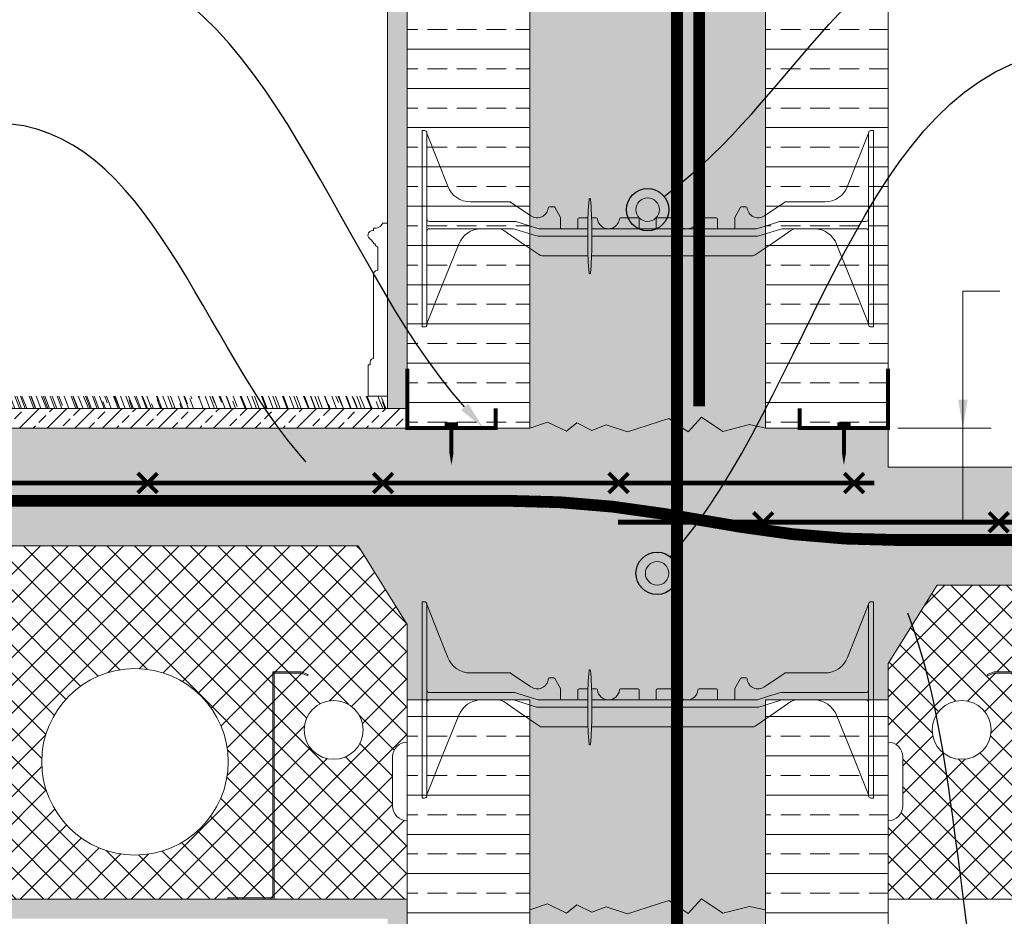
# Model space of a CAD drawing. Units: inches. Extents: x 45 to 926, y 206 to 359.
# Drawn here: x 380 to 405, y 242 to 265 of the extents above; entities that cross this region are included whole.
import ezdxf
from ezdxf import colors
from ezdxf.entities.mleader import LeaderData, LeaderLine
from ezdxf.math import Vec2, Vec3

# ---------------------------------------------------------------- set-up
doc = ezdxf.new("R2010")
doc.units = ezdxf.units.IN
doc.header["$MEASUREMENT"] = 0
for name, color, linetype, lineweight in [('QD - Dimensions Callouts', 7, 'Continuous', 5), ('QD - Hatch', 7, 'Continuous', 0), ('QD - Object Lines', 7, 'Continuous', 18), ('QD - Object Thinner Lines', 7, 'Continuous', 9)]:
    doc.layers.add(name, color=color, linetype=linetype, lineweight=lineweight)
doc.styles.get("Standard").update_dxf_attribs({"font": 'arial.ttf'})
doc.dimstyles.new('Deck Details', dxfattribs={"dimscale": 4, "dimtxt": 0.18, "dimasz": 0.18, "dimexe": 0.18, "dimexo": 0.0625, "dimgap": 0.09, "dimtad": 0, "dimdec": 4, "dimzin": 3, "dimdsep": 46, "dimlunit": 4, "dimtxsty": 'Standard', "dimcen": 0.09, "dimclrt": 7, "dimadec": 0, "dimazin": 0, "dimtfac": 0.77, "dimtdec": 4, "dimtofl": 0, "dimtmove": 0, "dimatfit": 3, "dimfxl": 0, "dimtolj": 1, "dimtzin": 0, "dimarcsym": 0})
pattern_1 = [(0, (0, -200), (2e-16, 1), []), (0, (0.5, -200.5), (2e-16, 1), [0.5, -0.25])]
pattern_2 = [(45, (0, -200), (-0.3535534, 0.3535534), []), (135, (0, -200), (-0.3535534, -0.3535534), [])]

# ---------------------------------------------------------------- blocks, each defined once
blk = doc.blocks.new('*D46')
at = {"layer": 'Defpoints', "color": 0, "lineweight": 0}
for p in [(362.983, 251.349), (360.002, 242.349), (362.983, 242.349)]:
    blk.add_point(p, dxfattribs=at)
at = {"layer": 'QD - Dimensions Callouts', "color": 0, "lineweight": -2}
for p, q in [((362.733, 251.349), (359.282, 251.349)), ((360.002, 250.629), (360.002, 243.069)), ((362.733, 242.349), (359.282, 242.349)), ((360.002, 233.41), (360.002, 242.349)), ((360.722, 233.41), (360.002, 233.41))]:
    blk.add_line(p, q, dxfattribs=at)
at = {"layer": 'QD - Dimensions Callouts', "color": 0, "lineweight": 0}
for points in [[(359.882, 250.629), (360.122, 250.629), (360.002, 251.349)], [(359.882, 243.069), (360.122, 243.069), (360.002, 242.349)]]:
    blk.add_solid(points, dxfattribs=at)
at = {"layer": 'QD - Dimensions Callouts', "color": 7, "insert": (361.082, 235.084), "char_height": 0.72, "attachment_point": 1}
blk.add_mtext('\\A1;QUAD-DECK PANEL THICKNESSES:\\P7", 8", 9", 10", 11", 12" OR 12.5"\\P[178mm, 203mm, 229mm, 254mm, 279mm, 305mm, 318mm]', dxfattribs=at)
blk = doc.blocks.new('baseboard')
at = {"layer": 'QD - Object Thinner Lines'}
blk.add_lwpolyline([(0.362, 3.902, -0.457598), (0.346, 3.883), (0.322, 3.883, -0.375561), (0.25, 3.797), (0.25, 3.209, -0.414214), (0.359, 3.099), (0.359, 0.96, -0.414214), (0.442, 0.877), (0.442, 0.794), (0.5, 0.794), (0.5, 0), (0, 0), (0, 4.402), (0.126, 4.402, 0.319739), (0.363, 4.276), (0.363, 4.219), (0.383, 4.219, -0.806787), (0.432, 3.99, 0.137826)], format="xyb", close=True, dxfattribs=at)
blk = doc.blocks.new('_DotBlank')
at = {"color": 0, "linetype": 'ByBlock', "lineweight": -2}
blk.add_line((-0.5, 0), (-1, 0), dxfattribs=at)
blk.add_circle((0, 0), 0.5, dxfattribs=at)
blk = doc.blocks.new('rebar single')
at = {"layer": 'QD - Hatch'}
h = blk.add_hatch(color=0, dxfattribs=at)
h.dxf.hatch_style = 1
edge = h.paths.add_edge_path()
edge.add_arc((0, 0), 0.3, 0, 360)
at = {"layer": 'QD - Hatch', "color": 0}
blk.add_circle((0, 0), 0.3, dxfattribs=at)
blk = doc.blocks.new('*U24')
at = {"color": 0, "lineweight": 0, "const_width": 0.1}
for points in [[(-0.25, -0.25), (0.25, 0.25)], [(-0.25, 0.25), (0.25, -0.25)]]:
    blk.add_lwpolyline(points, dxfattribs=at)
blk = doc.blocks.new('*U23')
at = {"layer": 'QD - Hatch', "color": 0, "linetype": 'ByBlock', "lineweight": -2}
for p in [(18, 0), (24, 0), (30, 0), (36, 0)]:
    blk.add_blockref('*U24', p, dxfattribs=at)
blk = doc.blocks.new('8F')
at = {"layer": 'QD - Object Thinner Lines', "extrusion": (0, 1, 0)}
for p, q in [((0, 5), (0, 4.75)), ((0, 5), (0.062, 5)), ((0.125, 4.937), (0.125, 4.75)), ((0.129, 4.91), (0.393, 4.246)), ((11.371, 4.91), (11.107, 4.246)), ((11.375, 4.937), (11.375, 4.75)), ((11.437, 5), (11.5, 5)), ((11.5, 5), (11.5, 4.75)), ((0, 4.75), (0, 0.25)), ((0.125, 4.75), (0.125, 0.25)), ((11.375, 4.75), (11.375, 0.25)), ((11.5, 4.75), (11.5, 0.25)), ((0.393, 4.246), (0.656, 3.582)), ((11.107, 4.246), (10.844, 3.582)), ((1.237, 3.187), (2.241, 3.187)), ((2.241, 3.187), (2.25, 3.186)), ((2.25, 3.186), (2.258, 3.182)), ((2.258, 3.182), (2.258, 3.182)), ((2.258, 3.182), (2.775, 2.833)), ((3.217, 3.035), (3.227, 3.054)), ((3.227, 3.054), (3.248, 3.062)), ((3.248, 3.062), (3.357, 3.062)), ((3.357, 3.062), (3.372, 3.058)), ((3.372, 3.058), (3.384, 3.047)), ((3.384, 3.047), (3.527, 2.788)), ((8.116, 3.047), (7.973, 2.788)), ((8.128, 3.058), (8.116, 3.047)), ((8.143, 3.062), (8.128, 3.058)), ((8.252, 3.062), (8.143, 3.062)), ((8.273, 3.054), (8.252, 3.062)), ((8.283, 3.035), (8.273, 3.054)), ((9.242, 3.182), (8.725, 2.833)), ((9.25, 3.186), (9.242, 3.182)), ((9.242, 3.182), (9.242, 3.182)), ((9.259, 3.187), (9.25, 3.186)), ((10.263, 3.187), (9.259, 3.187)), ((3.527, 2.788), (3.53, 2.781)), ((3.53, 2.781), (3.531, 2.773)), ((3.531, 2.773), (3.531, 2.531)), ((4, 2.781), (4.226, 2.781)), ((4.322, 2.781), (4.439, 2.781)), ((5.061, 2.781), (5.5, 2.781)), ((6, 2.781), (6.439, 2.781)), ((7.061, 2.781), (7.5, 2.781)), ((7.97, 2.781), (7.969, 2.773)), ((7.969, 2.773), (7.969, 2.531)), ((7.973, 2.788), (7.97, 2.781)), ((0.544, 2.687), (0.187, 2.687)), ((0.564, 2.687), (0.544, 2.687)), ((0.588, 2.687), (0.564, 2.687)), ((1.293, 2.687), (0.588, 2.687)), ((1.331, 2.687), (1.293, 2.687)), ((1.553, 2.687), (1.331, 2.687)), ((1.575, 2.687), (1.553, 2.687)), ((1.656, 2.687), (1.575, 2.687)), ((1.688, 2.687), (1.656, 2.687)), ((2.356, 2.687), (1.688, 2.687)), ((2.393, 2.682), (2.356, 2.687)), ((2.95, 2.506), (2.393, 2.682)), ((3.969, 2.531), (3.969, 2.75)), ((5.531, 2.75), (5.531, 2.531)), ((5.969, 2.531), (5.969, 2.75)), ((7.531, 2.75), (7.531, 2.531)), ((8.828, 2.594), (8.55, 2.506)), ((9.107, 2.682), (8.828, 2.594)), ((9.144, 2.687), (9.107, 2.682)), ((9.812, 2.687), (9.144, 2.687)), ((9.812, 2.687), (9.844, 2.687)), ((9.844, 2.687), (9.924, 2.687)), ((9.924, 2.687), (9.947, 2.687)), ((9.947, 2.687), (10.169, 2.687)), ((10.169, 2.687), (10.207, 2.687)), ((10.912, 2.687), (10.207, 2.687)), ((10.912, 2.687), (10.936, 2.687)), ((10.936, 2.687), (10.956, 2.687)), ((10.956, 2.687), (11.312, 2.687)), ((0.187, 2.5), (0.544, 2.5)), ((0.544, 2.5), (0.564, 2.5)), ((0.564, 2.5), (0.588, 2.5)), ((0.588, 2.5), (1.293, 2.5)), ((1.293, 2.5), (1.331, 2.5)), ((1.331, 2.5), (1.553, 2.5)), ((1.553, 2.5), (1.575, 2.5)), ((1.575, 2.5), (1.656, 2.5)), ((1.656, 2.5), (1.688, 2.5)), ((1.688, 2.5), (2.324, 2.5)), ((2.018, 2.489), (1.944, 2.5)), ((2.086, 2.456), (2.018, 2.489)), ((2.538, 2.145), (2.086, 2.456)), ((2.324, 2.5), (2.362, 2.494)), ((2.362, 2.494), (2.919, 2.318)), ((2.919, 2.318), (2.957, 2.312)), ((2.988, 2.5), (2.95, 2.506)), ((2.957, 2.312), (4.223, 2.312)), ((4.223, 2.5), (2.988, 2.5)), ((8.512, 2.5), (4.325, 2.5)), ((4.325, 2.312), (8.543, 2.312)), ((8.55, 2.506), (8.512, 2.5)), ((8.543, 2.312), (8.581, 2.318)), ((8.581, 2.318), (9.138, 2.494)), ((9.395, 2.456), (8.943, 2.145)), ((9.138, 2.494), (9.175, 2.5)), ((9.175, 2.5), (9.812, 2.5)), ((9.463, 2.489), (9.395, 2.456)), ((9.537, 2.5), (9.463, 2.489)), ((9.844, 2.5), (9.812, 2.5)), ((9.924, 2.5), (9.844, 2.5)), ((9.947, 2.5), (9.924, 2.5)), ((10.169, 2.5), (9.947, 2.5)), ((10.207, 2.5), (10.169, 2.5)), ((10.207, 2.5), (10.912, 2.5)), ((10.936, 2.5), (10.912, 2.5)), ((10.956, 2.5), (10.936, 2.5)), ((11.312, 2.5), (10.956, 2.5)), ((0.533, 1.107), (0.936, 2.109)), ((2.99, 1.834), (2.538, 2.145)), ((8.943, 2.145), (8.491, 1.834)), ((10.564, 2.109), (10.967, 1.107)), ((3.023, 1.818), (2.99, 1.834)), ((3.061, 1.812), (3.023, 1.818)), ((4.227, 1.812), (3.061, 1.812)), ((8.42, 1.812), (4.32, 1.812)), ((8.457, 1.818), (8.42, 1.812)), ((8.491, 1.834), (8.457, 1.818)), ((0.13, 0.105), (0.533, 1.107)), ((10.967, 1.107), (11.37, 0.105)), ((0, 0.25), (0, 0)), ((0, 0), (0.062, 0)), ((0.125, 0.25), (0.125, 0.062)), ((0.125, 0.094), (0.13, 0.105)), ((11.37, 0.105), (11.375, 0.094)), ((11.375, 0.25), (11.375, 0.062)), ((11.437, 0), (11.5, 0)), ((11.5, 0.25), (11.5, 0))]:
    blk.add_line(p, q, dxfattribs=at)
at = {"layer": 'QD - Object Thinner Lines'}
blk.add_lwpolyline([(4.325, 2.512, 0.024463), (4.292, 3.253, 0.911228), (4.255, 3.253, 0.024463), (4.223, 2.512), (4.223, 2.112, 0.024463), (4.255, 1.372, 0.911228), (4.292, 1.372, 0.024463), (4.325, 2.112)], format="xyb", close=True, dxfattribs=at)
for centre, radius, start, end in [((0.188, 4.933), 0.063, 180, 201.6304), ((11.312, 4.933), 0.063, 338.3696, 0), ((1.237, 3.812), 0.625, 201.6309, 270), ((10.263, 3.812), 0.625, 270, 338.3691), ((2.937, 3.062), 0.281, 234.8011, 354.3023), ((8.562, 3.062), 0.281, 185.6977, 305.1989), ((4, 2.75), 0.0312, 90, 180), ((4.439, 2.75), 0.0312, 5.7392, 90), ((5.061, 2.75), 0.0312, 90, 174.2608), ((5.5, 2.75), 0.0312, 0, 90), ((6, 2.75), 0.0312, 90, 180), ((6.439, 2.75), 0.0312, 5.7392, 90), ((7.061, 2.75), 0.0312, 90, 174.2608), ((7.5, 2.75), 0.0312, 0, 90), ((0.187, 2.75), 0.0625, 180, 225), ((0.187, 2.75), 0.0625, 225, 270), ((3.562, 2.531), 0.0312, 180, 270), ((3.937, 2.531), 0.0312, 270, 360), ((4.75, 2.781), 0.281, 185.7392, 270), ((4.75, 2.781), 0.281, 270, 354.2608), ((5.562, 2.531), 0.0312, 180, 270), ((5.937, 2.531), 0.0312, 270, 360), ((6.75, 2.781), 0.281, 185.7392, 270), ((6.75, 2.781), 0.281, 270, 354.2608), ((7.562, 2.531), 0.0312, 180, 270), ((7.937, 2.531), 0.0312, 270, 360), ((11.312, 2.75), 0.0625, 270, 315), ((11.312, 2.75), 0.0625, 315, 0), ((0.187, 2.437), 0.0625, 135, 180), ((0.187, 2.437), 0.0625, 90, 135), ((1.516, 1.875), 0.625, 91.0252, 158.0705), ((9.984, 1.875), 0.625, 21.9295, 88.9748), ((11.312, 2.437), 0.0625, 45, 90), ((11.312, 2.437), 0.0625, 0, 45)]:
    blk.add_arc(centre, radius, start, end, dxfattribs=at)
for points, knots in [([(0.125, 4.937), (0.125, 4.958), (0.116, 4.974), (0.092, 4.995), (0.076, 5), (0.062, 5)], [0.4017407, 0.4017407, 0.4017407, 0.4017407, 0.4952648, 0.4952648, 0.5887889, 0.5887889, 0.5887889, 0.5887889]), ([(11.437, 5), (11.424, 5), (11.408, 4.995), (11.384, 4.974), (11.375, 4.958), (11.375, 4.937)], [0, 0, 0, 0, 0.0935241, 0.0935241, 0.1870483, 0.1870483, 0.1870483, 0.1870483]), ([(0.062, 0), (0.076, 0), (0.092, 0.005), (0.116, 0.026), (0.125, 0.042), (0.125, 0.062)], [0, 0, 0, 0, 0.0935241, 0.0935241, 0.1870483, 0.1870483, 0.1870483, 0.1870483]), ([(11.375, 0.062), (11.375, 0.042), (11.384, 0.026), (11.408, 0.005), (11.424, 0), (11.437, 0)], [0.4017407, 0.4017407, 0.4017407, 0.4017407, 0.4952648, 0.4952648, 0.5887889, 0.5887889, 0.5887889, 0.5887889])]:
    blk.add_open_spline(points, degree=3, knots=knots, dxfattribs=at)
blk = doc.blocks.new('*U36')
at = {"color": 0, "lineweight": 0, "const_width": 0.1}
for points in [[(-0.25, -0.25), (0.25, 0.25)], [(-0.25, 0.25), (0.25, -0.25)]]:
    blk.add_lwpolyline(points, dxfattribs=at)
blk = doc.blocks.new('*U35')
at = {"layer": 'QD - Hatch', "color": 0, "linetype": 'ByBlock', "lineweight": -2}
for p in [(0, 0), (6, 0)]:
    blk.add_blockref('*U36', p, dxfattribs=at)

msp = doc.modelspace()

# ---------------------------------------------------------------- hatches: boundary and pattern name
at = {"layer": 'QD - Hatch'}
h = msp.add_hatch(dxfattribs=at)
h.set_pattern_fill('AR-CONC', color=256, scale=0.4)
h.set_pattern_definition([(50, (0, -200), (2.869041, -0.2510085), [0.3, -3.3]), (355, (0, -200), (-0.555005, 3.008769), [0.24, -2.64]), (100.45144, (0.239, -200.021), (2.314035, 2.75776), [0.254961, -2.804568]), (46.1842, (0, -199.2), (4.268965, -0.662077), [0.45, -4.95]), (96.63564, (0.3557, -199.255), (3.738648, 3.896474), [0.38244, -4.206855]), (351.1842, (0, -199.2), (3.738648, 3.896474), [0.36, -3.96]), (21, (0.4, -199.4), (2.387628, -1.6104756), [0.3, -3.3]), (326, (0.4, -199.4), (0.973261, 2.9006), [0.24, -2.64]), (71.45144, (0.599, -199.5342), (3.36089, 1.290125), [0.254961, -2.804568]), (37.5, (0, -200), (0.0486394, 1.3315754), [0, -2.608, 0, -2.68, 0, -2.65]), (7.5, (0, -200), (1.052278, 1.5776468), [0, -1.528, 0, -2.548, 0, -1.01]), (327.5, (-0.892, -200), (2.1352897, -0.0902195), [0, -1, 0, -3.12, 0, -4.14]), (317.5, (-1.292, -200), (2.3327447, 0.40042), [0, -1.3, 0, -2.072, 0, -2.94])])
edge = h.paths.add_edge_path(flags=16)
edge.add_arc((423.11639, 245.45902), 0.3, 0, 360)
edge = h.paths.add_edge_path(flags=16)
edge.add_arc((425.10458, 245.45902), 0.3, 0, 360)
edge = h.paths.add_edge_path(flags=16)
edge.add_arc((447.11639, 245.45902), 0.3, 0, 360)
edge = h.paths.add_edge_path(flags=16)
edge.add_arc((449.10458, 245.45902), 0.3, 0, 360)
edge = h.paths.add_edge_path()
edge.add_line((474.57008, 253.3487), (402.23549, 253.3487))
edge.add_line((402.23549, 253.3487), (402.23549, 254.3487))
edge.add_line((402.23549, 254.3487), (399.11049, 254.3487))
edge.add_line((399.11049, 254.3487), (399.11049, 276.5408))
edge.add_line((399.11049, 276.5408), (396.52641, 276.5408))
edge.add_line((396.52641, 276.5408), (396.52641, 275.08536))
edge.add_line((396.52641, 275.08536), (395.80065, 277.99625))
edge.add_line((395.80065, 277.99625), (395.80065, 276.5408))
edge.add_line((395.80065, 276.5408), (393.11049, 276.5408))
edge.add_line((393.11049, 276.5408), (393.11049, 254.3487))
edge.add_line((393.11049, 254.3487), (389.98549, 254.3487))
edge.add_line((389.98549, 254.3487), (362.98334, 254.3487))
edge.add_line((362.98334, 254.3487), (362.98334, 251.3487))
edge.add_line((362.98334, 251.3487), (364.73549, 251.3487))
edge.add_line((364.73549, 251.3487), (365.98549, 249.3487))
edge.add_line((365.98549, 249.3487), (365.98549, 246.3487))
edge.add_arc((365.98549, 245.9737), 0.375, 90, 180)
edge.add_line((365.61049, 245.9737), (365.61049, 244.7237))
edge.add_arc((365.98549, 244.7237), 0.375, 180, 270)
edge.add_line((365.98549, 244.3487), (368.11049, 244.3487))
edge.add_line((368.11049, 244.3487), (370.23549, 244.3487))
edge.add_arc((370.23549, 244.7237), 0.375, 270, 360)
edge.add_line((370.61049, 244.7237), (370.61049, 245.9737))
edge.add_arc((370.23549, 245.9737), 0.375, 360, 450)
edge.add_line((370.23549, 246.3487), (370.23549, 249.3487))
edge.add_line((370.23549, 249.3487), (371.48549, 251.3487))
edge.add_line((371.48549, 251.3487), (388.73549, 251.3487))
edge.add_line((388.73549, 251.3487), (389.98549, 249.3487))
edge.add_line((389.98549, 249.3487), (389.98549, 247.4241))
edge.add_line((389.98549, 247.4241), (393.11049, 247.4241))
edge.add_line((393.11049, 247.4241), (393.11049, 217.37962))
edge.add_line((393.11049, 217.37962), (395.80065, 217.37962))
edge.add_line((395.80065, 217.37962), (395.80065, 218.83506))
edge.add_line((395.80065, 218.83506), (396.52641, 215.92417))
edge.add_line((396.52641, 215.92417), (396.52641, 217.37962))
edge.add_line((396.52641, 217.37962), (399.11049, 217.37962))
edge.add_line((399.11049, 217.37962), (399.11049, 247.4241))
edge.add_line((399.11049, 247.4241), (402.23549, 247.4241))
edge.add_line((402.23549, 247.4241), (402.23549, 248.3487))
edge.add_line((402.23549, 248.3487), (403.48549, 250.3487))
edge.add_line((403.48549, 250.3487), (420.73549, 250.3487))
edge.add_line((420.73549, 250.3487), (421.98549, 248.3487))
edge.add_line((421.98549, 248.3487), (421.98549, 246.3487))
edge.add_arc((421.98549, 245.9737), 0.375, 90, 180)
edge.add_line((421.61049, 245.9737), (421.61049, 244.7237))
edge.add_arc((421.98549, 244.7237), 0.375, 180, 270)
edge.add_line((421.98549, 244.3487), (424.11049, 244.3487))
edge.add_line((424.11049, 244.3487), (426.23549, 244.3487))
edge.add_arc((426.23549, 244.7237), 0.375, 270, 360)
edge.add_line((426.61049, 244.7237), (426.61049, 245.9737))
edge.add_arc((426.23549, 245.9737), 0.375, 360, 450)
edge.add_line((426.23549, 246.3487), (426.23549, 248.3487))
edge.add_line((426.23549, 248.3487), (427.48549, 250.3487))
edge.add_line((427.48549, 250.3487), (444.73549, 250.3487))
edge.add_line((444.73549, 250.3487), (445.98549, 248.3487))
edge.add_line((445.98549, 248.3487), (445.98549, 246.3487))
edge.add_arc((445.98549, 245.9737), 0.375, 90, 180)
edge.add_line((445.61049, 245.9737), (445.61049, 244.7237))
edge.add_arc((445.98549, 244.7237), 0.375, 180, 270)
edge.add_line((445.98549, 244.3487), (448.11049, 244.3487))
edge.add_line((448.11049, 244.3487), (450.23549, 244.3487))
edge.add_arc((450.23549, 244.7237), 0.375, 270, 360)
edge.add_line((450.61049, 244.7237), (450.61049, 245.9737))
edge.add_arc((450.23549, 245.9737), 0.375, 360, 450)
edge.add_line((450.23549, 246.3487), (450.23549, 248.3487))
edge.add_line((450.23549, 248.3487), (451.48549, 250.3487))
edge.add_line((451.48549, 250.3487), (468.73549, 250.3487))
edge.add_line((468.73549, 250.3487), (469.98549, 248.3487))
edge.add_line((469.98549, 248.3487), (469.98549, 246.3487))
edge.add_arc((469.98549, 245.9737), 0.375, 90, 180)
edge.add_line((469.61049, 245.9737), (469.61049, 244.7237))
edge.add_arc((469.98549, 244.7237), 0.375, 180, 270)
edge.add_line((469.98549, 244.3487), (472.11049, 244.3487))
edge.add_line((472.11049, 244.3487), (474.57008, 244.3487))
edge.add_line((474.57008, 244.3487), (474.57008, 253.3487))
h = msp.add_hatch(dxfattribs=at)
h.set_pattern_fill('AR-SAND', color=256, scale=0.24)
h.set_pattern_definition([(37.5, (0, -200), (-0.0151184, 0.4624377), [0, -0.3648, 0, -0.408, 0, -0.39]), (7.5, (0, -200), (0.4247464, 0.67731506), [0, -0.1968, 0, -0.3288, 0, -0.126]), (327.5, (-0.2952, -200), (0.74739405, 0.00135817), [0, -0.12, 0, -0.432, 0, -0.564]), (317.5, (-0.2952, -200), (0.7214704, 0.21064214), [0, -0.06, 0, -0.2832, 0, -0.324])])
h.paths.add_polyline_path([(362.98334, 242.3487), (362.98334, 241.8487), (389.48549, 241.8487), (389.48549, 217.37962), (389.98549, 217.37962), (389.98549, 242.3487)])
h.paths.add_polyline_path([(389.98549, 276.5408), (389.48549, 276.5408), (389.48549, 254.8487), (389.98549, 254.8487)])
h = msp.add_hatch(dxfattribs=at)
h.set_pattern_fill('ANSI33', color=253, scale=4, angle=315)
h.set_pattern_definition(pattern_1)
h.paths.add_polyline_path([(389.98549, 247.4241), (393.11049, 247.4241), (393.11049, 244.3487), (389.98549, 244.3487)])
h.paths.add_polyline_path([(393.11049, 217.37962), (389.98549, 217.37962), (389.98549, 244.3487), (393.11049, 244.3487)])
h.paths.add_polyline_path([(393.11049, 276.5408), (389.98549, 276.5408), (389.98549, 254.3487), (393.11049, 254.3487)])
h = msp.add_hatch(dxfattribs=at)
h.set_pattern_fill('ANSI33', color=253, scale=4, angle=315)
h.set_pattern_definition(pattern_1)
h.paths.add_polyline_path([(402.23549, 247.4241), (399.11049, 247.4241), (399.11049, 244.3487), (402.23549, 244.3487)])
h.paths.add_polyline_path([(399.11049, 217.37962), (402.23549, 217.37962), (402.23549, 244.3487), (399.11049, 244.3487)])
h.paths.add_polyline_path([(402.23549, 276.5408), (399.11049, 276.5408), (399.11049, 254.3487), (402.23549, 254.3487)])
h = msp.add_hatch(dxfattribs=at)
h.set_pattern_fill('AR-RROOF', color=253, scale=0.25, angle=111)
h.set_pattern_definition([(111, (0, -200), (-0.43049748, 0.42387725), [3.75, -0.5, 1.25, -0.25]), (111, (-0.23585, -199.73438), (-0.2208235, -0.35255245), [0.75, -0.0825, 1.5, -0.1875]), (111, (-0.24318, -199.95946), (-0.622253056, 1.153627923), [2, -0.35, 1, -0.25])])
h.paths.add_polyline_path([(362.98334, 255.16193), (362.98334, 254.8487), (389.48549, 254.8487), (389.48549, 255.16193)])
h = msp.add_hatch(dxfattribs=at)
h.set_pattern_fill('ANSI33', color=253, scale=2)
h.set_pattern_definition([(45, (0, -200), (-0.3535534, 0.3535534), []), (45, (0.35355, -200), (-0.3535534, 0.3535534), [0.25, -0.125])])
h.paths.add_polyline_path([(362.98334, 254.8487), (362.98334, 254.3487), (389.98549, 254.3487), (389.98549, 254.8487)])
h = msp.add_hatch(dxfattribs=at)
h.set_pattern_fill('ANSI37', color=253, scale=4)
h.set_pattern_definition(pattern_2)
h.paths.add_polyline_path([(380.67299, 245.8487, 1), (385.42299, 245.8487, 1)], flags=16)
h.paths.add_polyline_path([(374.79799, 245.8487, 1), (379.54799, 245.8487, 1)], flags=16)
h.paths.add_polyline_path([(371.36049, 246.6612, 1), (372.86049, 246.6612, 1)], flags=16)
h.paths.add_polyline_path([(386.5942, 242.3487), (386.5942, 248.1047), (387.27507, 248.1047), (387.4466, 248.04227), (387.4572, 248.0714), (387.28054, 248.1357), (386.5632, 248.1357), (386.5632, 242.3797), (385.4132, 242.3797), (385.4132, 242.3487)], flags=17)
edge = h.paths.add_edge_path(flags=16)
edge.add_arc((388.11049, 246.6612), 0.75, 180, 540, ccw=False)
edge = h.paths.add_edge_path()
edge.add_line((389.98549, 244.3487), (389.98549, 242.3487))
edge.add_line((389.98549, 242.3487), (386.5942, 242.3487))
edge.add_line((386.5942, 242.3487), (386.5942, 248.1047))
edge.add_line((386.5942, 248.1047), (387.27507, 248.1047))
edge.add_line((387.27507, 248.1047), (387.4466, 248.04227))
edge.add_line((387.4466, 248.04227), (387.4572, 248.0714))
edge.add_line((387.4572, 248.0714), (387.28054, 248.1357))
edge.add_line((387.28054, 248.1357), (386.5632, 248.1357))
edge.add_line((386.5632, 248.1357), (386.5632, 242.3797))
edge.add_line((386.5632, 242.3797), (385.4132, 242.3797))
edge.add_line((385.4132, 242.3797), (385.4132, 242.3487))
edge.add_line((385.4132, 242.3487), (374.80777, 242.3487))
edge.add_line((374.80777, 242.3487), (374.80777, 242.3797))
edge.add_line((374.80777, 242.3797), (373.65777, 242.3797))
edge.add_line((373.65777, 242.3797), (373.65777, 248.1357))
edge.add_line((373.65777, 248.1357), (372.94043, 248.1357))
edge.add_line((372.94043, 248.1357), (372.76377, 248.0714))
edge.add_line((372.76377, 248.0714), (372.77437, 248.04227))
edge.add_line((372.77437, 248.04227), (372.9459, 248.1047))
edge.add_line((372.9459, 248.1047), (373.62677, 248.1047))
edge.add_line((373.62677, 248.1047), (373.62677, 242.3487))
edge.add_line((373.62677, 242.3487), (368.11049, 242.3487))
edge.add_line((368.11049, 242.3487), (368.11049, 242.9737))
edge.add_arc((368.11049, 243.3487), 0.375, 270, 450)
edge.add_line((368.11049, 243.7237), (368.11049, 244.3487))
edge.add_line((368.11049, 244.3487), (370.23549, 244.3487))
edge.add_arc((370.23549, 244.7237), 0.375, 270, 360)
edge.add_line((370.61049, 244.7237), (370.61049, 245.9737))
edge.add_arc((370.23549, 245.9737), 0.375, 360, 450)
edge.add_line((370.23549, 246.3487), (370.23549, 249.3487))
edge.add_line((370.23549, 249.3487), (371.48549, 251.3487))
edge.add_line((371.48549, 251.3487), (388.73549, 251.3487))
edge.add_line((388.73549, 251.3487), (389.98549, 249.3487))
edge.add_line((389.98549, 249.3487), (389.98549, 246.3487))
edge.add_arc((389.98549, 245.9737), 0.375, 450, 540)
edge.add_line((389.61049, 245.9737), (389.61049, 244.7237))
edge.add_arc((389.98549, 244.7237), 0.375, 540, 630)
h = msp.add_hatch(dxfattribs=at)
h.set_pattern_fill('ANSI37', color=253, scale=4)
h.set_pattern_definition(pattern_2)
h.paths.add_polyline_path([(417.42299, 245.8487, -1), (412.67299, 245.8487, -1)], flags=16)
h.paths.add_polyline_path([(411.54799, 245.8487, -1), (406.79799, 245.8487, -1)], flags=16)
h.paths.add_polyline_path([(420.86049, 246.6612, -1), (419.36049, 246.6612, -1)], flags=16)
h.paths.add_polyline_path([(404.86049, 246.6612, -1), (403.36049, 246.6612, -1)], flags=16)
edge = h.paths.add_edge_path()
edge.add_line((402.23549, 244.3487), (402.23549, 242.3487))
edge.add_line((402.23549, 242.3487), (405.62677, 242.3487))
edge.add_line((405.62677, 242.3487), (405.62677, 248.1047))
edge.add_line((405.62677, 248.1047), (404.9459, 248.1047))
edge.add_line((404.9459, 248.1047), (404.77437, 248.04227))
edge.add_line((404.77437, 248.04227), (404.76377, 248.0714))
edge.add_line((404.76377, 248.0714), (404.94043, 248.1357))
edge.add_line((404.94043, 248.1357), (405.65777, 248.1357))
edge.add_line((405.65777, 248.1357), (405.65777, 242.3797))
edge.add_line((405.65777, 242.3797), (406.80777, 242.3797))
edge.add_line((406.80777, 242.3797), (417.4132, 242.3607))
edge.add_line((417.4132, 242.3607), (417.4132, 242.3797))
edge.add_line((417.4132, 242.3797), (418.5632, 242.3797))
edge.add_line((418.5632, 242.3797), (418.5632, 248.1357))
edge.add_line((418.5632, 248.1357), (419.28054, 248.1357))
edge.add_line((419.28054, 248.1357), (419.4572, 248.0714))
edge.add_line((419.4572, 248.0714), (419.4466, 248.04227))
edge.add_line((419.4466, 248.04227), (419.27507, 248.1047))
edge.add_line((419.27507, 248.1047), (418.5942, 248.1047))
edge.add_line((418.5942, 248.1047), (418.5942, 242.3487))
edge.add_line((418.5942, 242.3487), (424.11049, 242.3487))
edge.add_line((424.11049, 242.3487), (424.11049, 242.9737))
edge.add_arc((424.11049, 243.3487), 0.375, 90, 270, ccw=False)
edge.add_line((424.11049, 243.7237), (424.11049, 244.3487))
edge.add_line((424.11049, 244.3487), (421.98549, 244.3487))
edge.add_arc((421.98549, 244.7237), 0.375, 180, 270, ccw=False)
edge.add_line((421.61049, 244.7237), (421.61049, 245.9737))
edge.add_arc((421.98549, 245.9737), 0.375, 90, 180, ccw=False)
edge.add_line((421.98549, 246.3487), (421.98549, 248.3487))
edge.add_line((421.98549, 248.3487), (420.73549, 250.3487))
edge.add_line((420.73549, 250.3487), (403.48549, 250.3487))
edge.add_line((403.48549, 250.3487), (402.23549, 248.3487))
edge.add_line((402.23549, 248.3487), (402.23549, 246.3487))
edge.add_arc((402.23549, 245.9737), 0.375, 0, 90, ccw=False)
edge.add_line((402.61049, 245.9737), (402.61049, 244.7237))
edge.add_arc((402.23549, 244.7237), 0.375, -90, 0, ccw=False)

# ---------------------------------------------------------------- linework, layer by layer
at = {"layer": 'QD - Dimensions Callouts'}
for p, q in [((404.1411, 257.8361), (404.1411, 251.9087)), ((404.1411, 257.8361), (405.08627, 257.8361)), ((402.48549, 254.3487), (404.8611, 254.3487))]:
    msp.add_line(p, q, dxfattribs=at)
for points in [[(404.0211, 255.0687), (404.2611, 255.0687), (404.1411, 254.3487)], [(404.0211, 252.6287), (404.2611, 252.6287), (404.1411, 253.3487)]]:
    msp.add_solid(points, dxfattribs=at)
at = {"layer": 'QD - Hatch'}
for points, const_width in [([(397.42087, 254.90083), (397.42087, 276.5408)], 0.3), ([(396.85747, 217.37962), (396.85747, 274.63691)], 0.3), ([(389.98549, 255.86331), (389.98549, 254.3487), (392.23549, 254.3487), (392.23549, 254.8487)], 0.1), ([(402.23549, 255.86331), (402.23549, 254.3487), (399.98549, 254.3487), (399.98549, 254.8487)], 0.1), ([(362.98334, 252.94869), (401.88565, 252.94869)], 0.125), ([(395.35374, 251.94869), (472.43625, 251.94869)], 0.125)]:
    msp.add_lwpolyline(points, dxfattribs=dict(at, const_width=const_width))
for points in [[(391.28049, 254.4487, 0.1, 0.1, 0), (390.94049, 254.4487, 0.1, 0.1, 0), (391.11049, 254.4487, 0.1, 0.1, 0), (391.11049, 253.6987, 0.1, 0, 0), (391.11049, 253.40534, 0, 0, 0)], [(400.94049, 254.4487, 0.1, 0.1, 0), (401.28049, 254.4487, 0.1, 0.1, 0), (401.11049, 254.4487, 0.1, 0.1, 0), (401.11049, 253.6987, 0.1, 0, 0), (401.11049, 253.40534, 0, 0, 0)]]:
    msp.add_lwpolyline(points, format="xyseb", dxfattribs=at)
at = {"layer": 'QD - Hatch', "const_width": 0.3}
msp.add_lwpolyline([(367.24746, 252.49635), (392.53904, 252.49635, -0.04191917), (396.54213, 252.16015), (398.47866, 251.83256, 0.04191917), (402.48175, 251.49635), (422.41385, 251.49635)], format="xyb", dxfattribs=at)
at = {"layer": 'QD - Object Lines'}
for p, q in [((389.98549, 254.3487), (389.98549, 276.5408)), ((393.11049, 254.3487), (393.11049, 276.5408)), ((399.11049, 254.3487), (399.11049, 276.5408)), ((402.23549, 254.3487), (402.23549, 276.5408)), ((389.98549, 254.3487), (362.98334, 254.3487)), ((389.98549, 254.3487), (392.23549, 254.3487)), ((393.11049, 254.3487), (389.98549, 254.3487)), ((399.11049, 254.3487), (402.23549, 254.3487)), ((402.23549, 254.3487), (402.23549, 253.3487)), ((402.23549, 253.3487), (474.57008, 253.3487)), ((371.48549, 251.3487), (388.73549, 251.3487)), ((388.73549, 251.3487), (389.98549, 249.3487)), ((403.48549, 250.3487), (402.23549, 248.3487)), ((420.73549, 250.3487), (403.48549, 250.3487)), ((389.98549, 249.3487), (389.98549, 246.3487)), ((402.23549, 248.3487), (402.23549, 246.3487)), ((389.98549, 217.37962), (389.98549, 247.4241)), ((389.98549, 247.4241), (393.11049, 247.4241)), ((393.11049, 247.4241), (393.11049, 217.37962)), ((389.61049, 245.9737), (389.61049, 244.7237)), ((402.61049, 245.9737), (402.61049, 244.7237)), ((389.98549, 244.3487), (389.98549, 242.3487)), ((402.23549, 244.3487), (402.23549, 242.3487)), ((362.98334, 242.3487), (389.98549, 242.3487)), ((402.23549, 242.3487), (424.11049, 242.3487))]:
    msp.add_line(p, q, dxfattribs=at)
msp.add_lwpolyline([(402.23549, 217.37962), (402.23549, 217.37962), (402.23549, 247.4241), (399.11049, 247.4241), (399.11049, 217.37962)], dxfattribs=at)
for centre, radius in [((383.04799, 245.8487), 2.375), ((388.11049, 246.6612), 0.75), ((404.11049, 246.6612), 0.75)]:
    msp.add_circle(centre, radius, dxfattribs=at)
for centre, start, end in [((389.98549, 245.9737), 90, 180), ((402.23549, 245.9737), 0, 90), ((389.98549, 244.7237), 180, 270), ((402.23549, 244.7237), 270, 0)]:
    msp.add_arc(centre, 0.375, start, end, dxfattribs=at)
at = {"layer": 'QD - Object Thinner Lines'}
for points in [[(389.48549, 276.5408), (389.48549, 254.8487), (389.98549, 254.8487), (389.98549, 276.5408)], [(362.98334, 254.8487), (389.98549, 254.8487), (389.98549, 254.3487), (362.98334, 254.3487)], [(393.11049, 254.3487), (393.55378, 254.50126), (394.03796, 254.26825), (394.30488, 254.47805), (394.68614, 254.28751), (395.05379, 254.42702), (395.5921, 254.25033), (396.65012, 254.59088), (397.14028, 254.2563), (397.48099, 254.62673), (398.02495, 254.26227), (398.7004, 254.43554), (399.11051, 254.34835)], [(393.11049, 242.07567), (393.55378, 242.22823), (394.03796, 241.99522), (394.30488, 242.20502), (394.68614, 242.01448), (395.05379, 242.15399), (395.5921, 241.97729), (396.65012, 242.31785), (397.14028, 241.98327), (397.48099, 242.3537), (398.02495, 241.98924), (398.7004, 242.16251), (399.11051, 242.07532)]]:
    msp.add_lwpolyline(points, dxfattribs=at)
for points in [[(387.4466, 248.04227), (387.27507, 248.1047), (386.5942, 248.1047), (386.5942, 242.3487), (385.4132, 242.3487), (385.4132, 242.3797), (386.5632, 242.3797), (386.5632, 248.1357), (387.28054, 248.1357), (387.4572, 248.0714)], [(404.77437, 248.04227), (404.9459, 248.1047), (405.62677, 248.1047), (405.62677, 242.3487), (406.80777, 242.3487), (406.80777, 242.3797), (405.65777, 242.3797), (405.65777, 248.1357), (404.94043, 248.1357), (404.76377, 248.0714)]]:
    msp.add_lwpolyline(points, close=True, dxfattribs=at)

# ---------------------------------------------------------------- block references
at = {"layer": 'QD - Hatch'}
for name, p in [('*U23', (365.36901, 252.94869)), ('*U35', (399.0542, 251.94869))]:
    msp.add_blockref(name, p, dxfattribs=at)
at = {"layer": 'QD - Object Thinner Lines'}
for name, p in [('8F', (390.36049, 256.9241)), ('rebar single', (396.10862, 259.91131)), ('rebar single', (396.35085, 250.64853)), ('8F', (390.36049, 244.9241))]:
    msp.add_blockref(name, p, dxfattribs=at)
at = {"layer": 'QD - Object Thinner Lines', "xscale": -1}
msp.add_blockref('baseboard', (389.48549, 255.16194), dxfattribs=at)

# ---------------------------------------------------------------- dimensions: what is measured, and where the dimension line sits
at = {"layer": 'QD - Dimensions Callouts'}
dim = msp.add_linear_dim(base=(360.00193, 242.3487), p1=(362.98334, 251.3487), p2=(362.98334, 242.3487), angle=90, text='QUAD-DECK PANEL THICKNESSES:\\P7", 8", 9", 10", 11", 12" OR 12.5"\\P[178mm, 203mm, 229mm, 254mm, 279mm, 305mm, 318mm]', dimstyle='Deck Details', override={"dimtoh": 1, "dimtmove": 1}, dxfattribs=at)
dim.commit()
dim.dimension.update_dxf_attribs({"geometry": '*D46', "text_midpoint": (363.70484, 233.4101), "dimtype": 160})

# ---------------------------------------------------------------- leaders
ml = msp.add_multileader_mtext('Standard', dxfattribs=at)
ml.set_content('HORIZONTAL WALL REINFORCEMENT AS SPECIFIED', color=7)
ml.set_leader_properties(color=256)
ml.set_arrow_properties(name='DOTBLANK')
ml.build(insert=Vec2(0, 0))
ml.multileader.update_dxf_attribs({"leader_type": 2, "text_right_attachment_type": 3, "dogleg_length": 0.36, "arrow_head_size": 1.08, "scale": 4})
ctx = ml.context
ctx.base_point, ctx.scale, ctx.char_height, ctx.arrow_head_size, ctx.landing_gap_size, ctx.plane_origin = Vec3(405.62787, 267.50023), 4, 0.72, 1.08, 0.36, Vec3(397.42087, 260.55656)
ctx.right_attachment = 3
notes = []
notes.append((ctx, [(0, (1, 1, 0), (404.18787, 267.50023), (1, 0), 1.44, [(0, [(396.10862, 259.91131)], 0, [])])]))
ctx.mtext.insert, ctx.mtext.width, ctx.mtext.flow_direction = Vec3(405.98787, 267.86637), 50.3338185, 5
ml = msp.add_multileader_mtext('Standard', dxfattribs=at)
ml.set_content('QUAD-LOCK METAL TRACK', color=7)
ml.set_leader_properties(color=256)
ml.build(insert=Vec2(0, 0))
ml.multileader.update_dxf_attribs({"leader_type": 2, "text_right_attachment_type": 3, "dogleg_length": 0.36, "arrow_head_size": 0.72, "scale": 4})
ctx = ml.context
ctx.base_point, ctx.scale, ctx.char_height, ctx.arrow_head_size, ctx.landing_gap_size, ctx.plane_origin = Vec3(367.16779, 266.40617), 4, 0.72, 0.72, 0.36, Vec3(397.42087, 260.38047)
ctx.right_attachment, ctx.text_align_type = 3, 2
notes.append((ctx, [(1, (1, 1, 0), (382.58395, 266.3934), (-1, 0), 1.44, [(0, [(391.92752, 254.3487)], 0, [])])]))
ctx.mtext.insert, ctx.mtext.width, ctx.mtext.alignment, ctx.mtext.flow_direction = Vec3(380.78395, 266.79416), 50.3338185, 3, 5
ml = msp.add_multileader_mtext('Standard', dxfattribs=at)
ml.set_content('TOP OF WALL REINFORCEMENT AS SPECIFIED', color=7)
ml.set_leader_properties(color=256)
ml.set_arrow_properties(name='DOTBLANK')
ml.build(insert=Vec2(0, 0))
ml.multileader.update_dxf_attribs({"leader_type": 2, "text_right_attachment_type": 3, "dogleg_length": 0.36, "arrow_head_size": 1.08, "scale": 4})
ctx = ml.context
ctx.base_point, ctx.scale, ctx.char_height, ctx.arrow_head_size, ctx.landing_gap_size, ctx.plane_origin = Vec3(407.2045, 263.97309), 4, 0.72, 1.08, 0.36, Vec3(396.22127, 261.07574)
ctx.right_attachment = 3
notes.append((ctx, [(0, (1, 1, 0), (405.7645, 263.97309), (1, 0), 1.44, [(0, [(396.35085, 250.64853)], 0, [])])]))
ctx.mtext.insert, ctx.mtext.width, ctx.mtext.flow_direction = Vec3(407.5645, 264.33923), 50.3338185, 5
ml = msp.add_multileader_mtext('Standard', dxfattribs=at)
ml.set_content('SLAB REINFORCEMENT AS PER EOR \\PE.G. WWM 6X6 [152X152] OR #3 [10M] EACH WAY', color=7)
ml.set_leader_properties(color=256)
ml.build(insert=Vec2(0, 0))
ml.multileader.update_dxf_attribs({"leader_type": 2, "text_right_attachment_type": 3, "dogleg_length": 0.36, "arrow_head_size": 0.72, "scale": 4})
ctx = ml.context
ctx.base_point, ctx.scale, ctx.char_height, ctx.arrow_head_size, ctx.landing_gap_size, ctx.plane_origin = Vec3(355.29234, 263.33328), 4, 0.72, 0.72, 0.36, Vec3(404.55098, 254.03457)
ctx.right_attachment, ctx.text_align_type = 3, 2
notes.append((ctx, [(1, (1, 1, 0), (380.954, 262.10774), (-1, 0), 1.44, [(0, [(387.898, 252.94869)], 0, [])])]))
ctx.mtext.insert, ctx.mtext.width, ctx.mtext.alignment, ctx.mtext.flow_direction = Vec3(379.154, 263.79323), 50.3338185, 3, 5
ml = msp.add_multileader_mtext('Standard', dxfattribs=at)
ml.set_content('EXTERIOR FINISH AS SPECIFIED', color=7)
ml.set_leader_properties(color=256)
ml.build(insert=Vec2(0, 0))
ml.multileader.update_dxf_attribs({"leader_type": 2, "text_right_attachment_type": 3, "dogleg_length": 0.36, "arrow_head_size": 0.72, "scale": 4})
ctx = ml.context
ctx.base_point, ctx.scale, ctx.char_height, ctx.arrow_head_size, ctx.landing_gap_size, ctx.plane_origin = Vec3(453.39185, 258.59362), 4, 0.72, 0.72, 0.36, Vec3(476.82689, 259.92359)
ctx.right_attachment, ctx.text_align_type = 3, 2
notes.append((ctx, [(0, (1, 1, 0), (471.34716, 258.58085), (-1, 0), 1.44, [(0, [(472.99989, 253.3487)], 0, [])])]))
ctx.mtext.insert, ctx.mtext.width, ctx.mtext.alignment, ctx.mtext.flow_direction = Vec3(469.54716, 258.95976), 50.3338185, 3, 5
ml = msp.add_multileader_mtext('Standard', dxfattribs=at)
ml.set_content('BEAM REINFORCEMENT AS SPECIFIED', color=7)
ml.set_leader_properties(color=256)
ml.build(insert=Vec2(0, 0))
ml.multileader.update_dxf_attribs({"leader_type": 2, "text_right_attachment_type": 3, "dogleg_length": 0.36, "arrow_head_size": 0.72, "scale": 4})
ctx = ml.context
ctx.base_point, ctx.scale, ctx.char_height, ctx.arrow_head_size, ctx.landing_gap_size, ctx.plane_origin = Vec3(446.92657, 256.59799), 4, 0.72, 0.72, 0.36, Vec3(472.80903, 257.74627)
ctx.right_attachment, ctx.text_align_type = 3, 2
notes.append((ctx, [(0, (1, 1, 0), (468.07276, 256.58522), (-1, 0), 1.44, [(0, [(470.75848, 249.23547)], 0, [])])]))
ctx.mtext.insert, ctx.mtext.width, ctx.mtext.alignment, ctx.mtext.flow_direction = Vec3(466.27276, 256.96413), 50.3338185, 3, 5
ml = msp.add_multileader_mtext('Standard', dxfattribs=at)
ml.set_content('STIRRUP REINFORCEMENT AS SPECIFIED\\PSEE QD-808', color=7)
ml.set_leader_properties(color=256)
ml.build(insert=Vec2(0, 0))
ml.multileader.update_dxf_attribs({"leader_type": 2, "text_right_attachment_type": 3, "dogleg_length": 0.36, "arrow_head_size": 0.72, "scale": 4})
ctx = ml.context
ctx.base_point, ctx.scale, ctx.char_height, ctx.arrow_head_size, ctx.landing_gap_size, ctx.plane_origin = Vec3(292.57251, 245.04824), 4, 0.72, 0.72, 0.36, Vec3(283.98764, 248.24208)
ctx.right_attachment = 3
notes.append((ctx, [(0, (1, 1, 0), (291.13251, 245.04824), (1, 0), 1.44, [(0, [(296.19392, 253.7583)], 0, [])])]))
ctx.mtext.insert, ctx.mtext.width, ctx.mtext.flow_direction = Vec3(292.93251, 245.43624), 50.3338185, 5
ml = msp.add_multileader_mtext('Standard', dxfattribs=at)
ml.set_content('QUAD-DECK CONCRETE JOIST REINFORCEMENT AS SPECIFIED\\PCONTINUE THROUGH WALL OR SPLICE OVER WALL\\P{\\A1;MIN. \\H0.7x;\\S3/4;\\H1.4286x;" [20mm] CONCRETE COVER FOR ALL PRIMARY REBAR\\POR AS PER EOR}', color=7)
ml.set_leader_properties(color=256)
ml.build(insert=Vec2(0, 0))
ml.multileader.update_dxf_attribs({"leader_type": 2, "text_right_attachment_type": 3, "dogleg_length": 0.36, "arrow_head_size": 0.72, "scale": 4})
ctx = ml.context
ctx.base_point, ctx.scale, ctx.char_height, ctx.arrow_head_size, ctx.landing_gap_size, ctx.plane_origin = Vec3(279.16349, 242.02938), 4, 0.72, 0.72, 0.36, Vec3(270.57863, 242.60958)
ctx.right_attachment = 3
notes.append((ctx, [(0, (1, 1, 0), (277.72349, 242.02938), (1, 0), 1.44, [(0, [(283.11327, 251.85905)], 0, [])])]))
ctx.mtext.insert, ctx.mtext.width, ctx.mtext.flow_direction = Vec3(279.52349, 242.39552), 50.3338185, 5
ml = msp.add_multileader_mtext('Standard', dxfattribs=at)
ml.set_content('\\A1;CONCRETE COMPRESSIVE STRENGTH AS SPECIFIED\\PMAX. {\\H0.7x;\\S3/8;\\H1.4286x;" [10mm] AGGREGATE AND  6" [150mm] SLUMP \\POR AS PER EOR}', color=7)
ml.set_leader_properties(color=256)
ml.build(insert=Vec2(0, 0))
ml.multileader.update_dxf_attribs({"leader_type": 2, "text_right_attachment_type": 3, "dogleg_length": 0.36, "arrow_head_size": 0.72, "scale": 4})
ctx = ml.context
ctx.base_point, ctx.scale, ctx.char_height, ctx.arrow_head_size, ctx.landing_gap_size, ctx.plane_origin = Vec3(409.16038, 233.45462), 4, 0.72, 0.72, 0.36, Vec3(401.7807, 254.03457)
ctx.right_attachment = 3
notes.append((ctx, [(0, (1, 1, 0), (407.72038, 233.45462), (1, 0), 1.44, [(0, [(402.46133, 250.31234)], 0, [])])]))
ctx.mtext.insert, ctx.mtext.width, ctx.mtext.flow_direction = Vec3(409.52038, 233.82076), 50.3338185, 5
for ctx, leaders in notes:
    for number, flags, end, landing, length, lines in leaders:
        leader = LeaderData()
        leader.index, (leader.has_last_leader_line, leader.has_dogleg_vector, leader.attachment_direction) = number, flags
        leader.last_leader_point, leader.dogleg_vector, leader.dogleg_length = Vec3(end), Vec3(landing), length
        for number, points, colour, breaks in lines:
            line = LeaderLine()
            line.index, line.vertices, line.color, line.breaks = number, Vec3.list(points), colors.encode_raw_color(colour), breaks
            leader.lines.append(line)
        ctx.leaders.append(leader)

doc.saveas('drawing.dxf')
